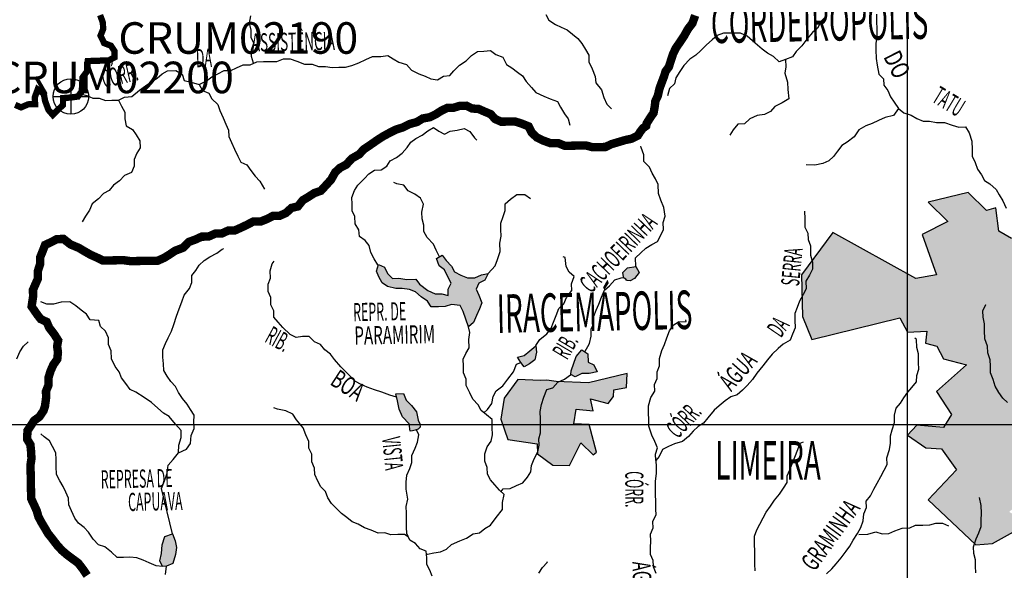
# Model space of a CAD drawing. Extents: x 146537 to 447805, y 7417949 to 7557035.
# Drawn here: x 228863 to 252309, y 7496528 to 7509627 of the extents above; entities that cross this region are included whole.
import ezdxf

# ---------------------------------------------------------------- set-up
doc = ezdxf.new("R2010")
doc.units = 0
doc.header["$MEASUREMENT"] = 0
doc.header["$PDSIZE"] = 50
for name, color, linetype in [('CIDADES', 7, 'CONTINUOUS'), ('Coleta de agua', 3, 'CONTINUOUS'), ('Coleta_nomes', 102, 'CONTINUOUS'), ('GRADE_BÁSICO_PCJ', 7, 'CONTINUOUS'), ('HACHCIDADE', 9, 'CONTINUOUS'), ('HACHRESERV_AFLUENTES', 131, 'CONTINUOUS'), ('NOMES_CIDADES_PCJ', 7, 'CONTINUOUS'), ('NOMES_RIOS_AFLUENTES_PCJ', 131, 'CONTINUOUS'), ('ponto_coleta_loc', 3, 'CONTINUOUS'), ('RIOS_AFLUENTES_PCJ', 141, 'CONTINUOUS'), ('RIOS_PRINCIPAIS_PCJ', 150, 'CONTINUOUS'), ('SUB_BACIAS_PCJ', 8, 'CONTINUOUS')]:
    doc.layers.add(name, color=color, linetype=linetype)
doc.styles.add('ARIAL2', font='ARIAL.TTF')
doc.styles.get("Standard").update_dxf_attribs({"font": 'romans.shx', "width": 0.8})

# ---------------------------------------------------------------- blocks, each defined once
blk = doc.blocks.new('P_LOC_QUAL')
at = {"layer": 'ponto_coleta_loc'}
blk.add_point((0, 0), dxfattribs=at)
blk = doc.blocks.new('coleta')
at = {"layer": 'Coleta de agua'}
for p, q in [((341724, 7444627), (341724, 7443780)), ((341301, 7444203), (342148, 7444203))]:
    blk.add_line(p, q, dxfattribs=at)
blk.add_circle((341724, 7444203), 424, dxfattribs=at)

msp = doc.modelspace()

# ---------------------------------------------------------------- hatches: boundary and pattern name
at = {"layer": 'HACHCIDADE'}
for points in [[(254445, 7507293), (253597, 7505860), (254176, 7505404), (253881, 7505165), (253211, 7505427), (252586, 7504960), (252484, 7504425), (252178, 7504596), (252110, 7505154), (251883, 7505085), (251451, 7505518), (250498, 7505290), (250963, 7504823), (250350, 7504516), (250691, 7503559), (250202, 7503468), (248227, 7504561), (247478, 7503559), (247501, 7502568), (247727, 7502021), (249819, 7502532), (250000, 7502197), (250464, 7502215), (250429, 7501931), (250702, 7501862), (250861, 7501555), (251406, 7501418), (250691, 7500780), (251054, 7500233), (250861, 7499926), (250225, 7499983), (250000, 7499742), (250441, 7499442), (250815, 7499419), (251167, 7498918), (250498, 7498201), (251633, 7497130), (252030, 7497164), (252882, 7497642), (252427, 7497916), (252586, 7498064), (252995, 7497984), (253063, 7498508), (253529, 7498599), (253642, 7498235), (255004, 7499339), (255107, 7498941), (255606, 7498816), (256062, 7498926), (256027, 7499330), (255782, 7499378), (255444, 7499623), (255992, 7499727), (256877, 7499544), (257173, 7499738), (257139, 7499966), (256923, 7500011), (256646, 7500820), (256715, 7502071), (257002, 7502056), (257309, 7502534), (257104, 7502785), (256957, 7502773), (256900, 7503297), (254967, 7505083), (255228, 7505801), (254910, 7506404), (254967, 7506564)], [(240722, 7501068), (240398, 7500622), (240319, 7500121), (240484, 7499638), (241185, 7499539), (241196, 7499297), (241557, 7499033), (241952, 7499022), (242225, 7499561), (242521, 7499275), (242598, 7499341), (242426, 7500000), (242061, 7500012), (242116, 7500363), (242521, 7500319), (242455, 7500605), (242872, 7500495), (243003, 7500660), (243014, 7500825), (243310, 7500880), (243327, 7501207), (242407, 7500989), (241635, 7501023), (241419, 7501052), (241255, 7501040)]]:
    msp.add_hatch(color=256, dxfattribs=at).paths.add_polyline_path(points)
at = {"layer": 'HACHRESERV_AFLUENTES', "linetype": 'Continuous'}
for points in [[(239354, 7502826), (239426, 7502687), (239548, 7502320), (239666, 7502424), (239744, 7502591), (239811, 7502745), (239871, 7502892), (239798, 7503075), (239732, 7503214), (239798, 7503362), (239936, 7503434), (240021, 7503588), (239858, 7503554), (239701, 7503488), (239524, 7503485), (239371, 7503546), (239217, 7503632), (239145, 7503765), (239016, 7503896), (238925, 7504022), (238787, 7503943), (238854, 7503773), (238976, 7503679), (239068, 7503496), (239134, 7503357), (239068, 7503216), (239065, 7503063), (238912, 7503105), (238754, 7503109), (238582, 7503182), (238383, 7503332), (238292, 7503451), (238083, 7503448), (237893, 7503477), (237741, 7503474), (237619, 7503593), (237546, 7503738), (237406, 7503800), (237358, 7503646), (237418, 7503507), (237497, 7503368), (237625, 7503281), (237822, 7503233), (237974, 7503236), (238145, 7503207), (238291, 7503152), (238420, 7503033), (238574, 7502928), (238659, 7502795), (238836, 7502798), (238994, 7502801), (239145, 7502854)], [(243501, 7503474), (243612, 7503616), (243533, 7503755), (243338, 7503726), (243226, 7503616), (243240, 7503508), (243243, 7503492), (243258, 7503481), (243294, 7503457), (243311, 7503432), (243332, 7503419), (243403, 7503417)], [(241172, 7501717), (241150, 7501869), (241014, 7501746), (240877, 7501642), (240713, 7501595), (240800, 7501472), (240876, 7501368), (241001, 7501440), (241132, 7501538)], [(242397, 7501476), (242393, 7501680), (242252, 7501773), (242110, 7501615), (241996, 7501275), (241986, 7501183), (242092, 7501127), (242251, 7501206), (242422, 7501209), (242617, 7501251), (242538, 7501415)], [(237979, 7500180), (238134, 7500011), (238163, 7499840), (238215, 7499842), (238277, 7499860), (238351, 7499886), (238399, 7499936), (238394, 7500009), (238354, 7500097), (238312, 7500300), (238189, 7500445), (238066, 7500576), (238000, 7500734), (237823, 7500725), (237858, 7500560), (237900, 7500364)], [(232266, 7496618), (232201, 7496755), (232242, 7496927), (232257, 7497131), (232316, 7497329), (232498, 7497396), (232564, 7497232), (232599, 7497073), (232571, 7496907), (232512, 7496690), (232355, 7496630)]]:
    msp.add_hatch(color=256, dxfattribs=at).paths.add_polyline_path(points)

# ---------------------------------------------------------------- linework, layer by layer
at = {"layer": 'CIDADES'}
msp.add_lwpolyline([(252484, 7504425), (252178, 7504596), (252110, 7505154), (251883, 7505085), (251451, 7505518), (250498, 7505290), (250963, 7504823), (250350, 7504516), (250691, 7503559), (250202, 7503468), (248227, 7504561), (247478, 7503559), (247501, 7502568), (247727, 7502021), (249819, 7502532), (250000, 7502197), (250464, 7502215), (250429, 7501931), (250702, 7501862), (250861, 7501555), (251406, 7501418), (250691, 7500780), (251054, 7500233), (250861, 7499926), (250225, 7499983), (250000, 7499742), (250441, 7499442), (250815, 7499419), (251167, 7498918), (251167, 7498918), (250498, 7498201), (251633, 7497130), (252030, 7497164), (252882, 7497642)], dxfattribs=at)
msp.add_lwpolyline([(240722, 7501068), (240398, 7500622), (240319, 7500121), (240484, 7499638), (241185, 7499539), (241196, 7499297), (241557, 7499033), (241952, 7499022), (242225, 7499561), (242521, 7499275), (242598, 7499341), (242426, 7500000), (242061, 7500012), (242116, 7500363), (242521, 7500319), (242455, 7500605), (242872, 7500495), (243003, 7500660), (243014, 7500825), (243310, 7500880), (243327, 7501207), (242407, 7500989), (241635, 7501023), (241419, 7501052), (241255, 7501040)], close=True, dxfattribs=at)
at = {"layer": 'GRADE_BÁSICO_PCJ', "linetype": 'Continuous'}
for points in [[(250000, 7417949), (250000, 7554883)], [(150000, 7500000), (414376, 7500000)]]:
    msp.add_lwpolyline(points, dxfattribs=at)
at = {"layer": 'RIOS_AFLUENTES_PCJ', "linetype": 'Continuous'}
for points in [[(234428, 7508591), (234383, 7508753), (234380, 7508912), (234440, 7509066), (234374, 7509205), (234371, 7509377), (234336, 7509542), (234370, 7509720)], [(241394, 7509748), (241466, 7509616), (241620, 7509510), (241760, 7509449), (241900, 7509387), (242029, 7509281), (242151, 7509182), (242248, 7509062), (242340, 7508917), (242412, 7508785), (242415, 7508626), (242495, 7508462), (242568, 7508278), (242584, 7508126), (242714, 7507956), (242774, 7507779), (242841, 7507621), (242957, 7507508)], [(248083, 7509726), (247959, 7509597), (247862, 7509429), (247744, 7509319), (247608, 7509164), (247491, 7509003), (247355, 7508867), (247262, 7508745), (247099, 7508678), (246949, 7508625), (246813, 7508750), (246666, 7508830), (246544, 7508930), (246377, 7509067), (246184, 7509236), (246024, 7509310), (245841, 7509307), (245626, 7509303), (245469, 7509250), (245351, 7509146), (245221, 7509029), (245078, 7508887), (244967, 7508783), (244823, 7508685), (244681, 7508536), (244582, 7508394), (244491, 7508246), (244456, 7508099), (244338, 7507989), (244291, 7507817)], [(249265, 7509758), (249268, 7509593), (249272, 7509402), (249276, 7509217), (249247, 7509064), (249250, 7508911), (249255, 7508708), (249283, 7508549), (249319, 7508333), (249435, 7508221), (249438, 7508068), (249536, 7507942), (249596, 7507790), (249687, 7507665), (249791, 7507514), (249920, 7507414), (250092, 7507353), (250226, 7507273), (250373, 7507211), (250524, 7507214), (250696, 7507178), (250885, 7507182), (251064, 7507121), (251223, 7507073), (251381, 7507075), (251472, 7506937), (251539, 7506741), (251544, 7506537), (251540, 7506384), (251613, 7506226), (251673, 7506068), (251764, 7505936), (251837, 7505803), (251965, 7505723), (252113, 7505591), (252185, 7505459), (252277, 7505314), (252350, 7505143)], [(230295, 7507861), (230464, 7507822), (230604, 7507761), (230756, 7507763), (230908, 7507708), (231060, 7507711), (231212, 7507713), (231362, 7507786), (231532, 7507802), (231719, 7507951), (231862, 7508055), (231993, 7508147), (232137, 7508238), (232255, 7508336), (232386, 7508414), (232582, 7508417), (232729, 7508331), (232777, 7508179), (232948, 7508143), (233139, 7508083), (233308, 7508175), (233439, 7508266), (233583, 7508339), (233733, 7508417), (233891, 7508420), (234028, 7508486), (234185, 7508552), (234349, 7508555), (234506, 7508628), (234670, 7508630), (234822, 7508633), (234986, 7508636), (235143, 7508696), (235301, 7508698), (235460, 7508644), (235645, 7508570), (235829, 7508573), (235982, 7508512), (236146, 7508515), (236304, 7508492), (236462, 7508495), (236620, 7508497), (236771, 7508538), (236941, 7508605), (237104, 7508677), (237266, 7508750), (237462, 7508753), (237626, 7508775), (237754, 7508695), (237889, 7508620), (238073, 7508560), (238190, 7508428), (238369, 7508342), (238515, 7508281), (238656, 7508219), (238808, 7508196), (238951, 7508282), (239103, 7508297), (239202, 7508413), (239332, 7508543), (239494, 7508647), (239618, 7508777), (239768, 7508868), (239919, 7508877), (240077, 7508892), (240199, 7508799), (240371, 7508732), (240457, 7508561), (240585, 7508481), (240713, 7508381), (240835, 7508288), (240927, 7508155), (241050, 7508017), (241153, 7507892), (241345, 7507806), (241498, 7507745), (241670, 7507684), (241742, 7507545), (241834, 7507387), (241925, 7507268), (241960, 7507116)], [(247099, 7508678), (247109, 7508507), (247081, 7508353), (247148, 7508138), (247158, 7507966), (247175, 7507744), (247019, 7507652), (246844, 7507560), (246739, 7507444), (246595, 7507371), (246425, 7507349), (246249, 7507270), (246119, 7507147), (245967, 7507144), (245850, 7507009), (245770, 7506880)], [(233139, 7508083), (233218, 7507944), (233364, 7507877), (233437, 7507744), (233578, 7507613), (233632, 7507467), (233705, 7507290), (233772, 7507139), (233838, 7507000), (233841, 7506847), (233907, 7506702), (233980, 7506544), (234059, 7506379), (234131, 7506241), (234272, 7506173), (234363, 7506041), (234473, 7505902), (234583, 7505783), (234695, 7505594)], [(231212, 7507713), (231291, 7507568), (231363, 7507429), (231366, 7507270), (231401, 7507105), (231549, 7507012), (231640, 7506887), (231725, 7506748), (231728, 7506582), (231649, 7506454), (231588, 7506300), (231592, 7506141), (231525, 7505993), (231362, 7505921), (231239, 7505791), (231095, 7505693), (230997, 7505564), (230859, 7505492), (230741, 7505369), (230586, 7505246), (230526, 7505098), (230427, 7504957), (230348, 7504815)], [(249791, 7507514), (249674, 7507352), (249473, 7507298), (249317, 7507226), (249160, 7507159), (249009, 7507099), (248847, 7507008), (248730, 7506840), (248568, 7506716), (248437, 7506638), (248339, 7506496), (248240, 7506374), (248129, 7506270), (247991, 7506204), (247796, 7506169), (247587, 7506178)], [(237393, 7503793), (237302, 7503938), (237223, 7504089), (237188, 7504254), (237090, 7504374), (236956, 7504467), (236940, 7504626), (236848, 7504771), (236845, 7504942), (236779, 7505081), (236776, 7505240), (236772, 7505400), (236832, 7505560), (236918, 7505688), (237073, 7505850), (237178, 7505960), (237309, 7506045), (237473, 7506054), (237604, 7506139), (237684, 7506268), (237834, 7506347), (237971, 7506451), (238088, 7506587), (238174, 7506715), (238299, 7506800), (238443, 7506879), (238580, 7506983), (238717, 7507062), (238845, 7506975), (238980, 7506907), (239117, 7506973), (239281, 7507001), (239445, 7507042), (239579, 7506968), (239690, 7506817), (239748, 7506761)], [(243533, 7503754), (243523, 7503959), (243653, 7504082), (243771, 7504192), (243914, 7504277), (244052, 7504349), (244125, 7504484), (244192, 7504632), (244188, 7504804), (244236, 7504951), (244200, 7505160), (244127, 7505331), (244073, 7505489), (244068, 7505706), (244002, 7505845), (243924, 7505977), (243858, 7506116), (243728, 7506254), (243725, 7506413), (243658, 7506590), (243651, 7506622)], [(238856, 7503989), (238783, 7504141), (238717, 7504286), (238562, 7504443), (238490, 7504588), (238487, 7504741), (238446, 7504886), (238442, 7505045), (238476, 7505237), (238410, 7505382), (238269, 7505475), (238116, 7505556), (238012, 7505688), (237847, 7505723), (237770, 7505754)], [(240022, 7503588), (240188, 7503769), (240242, 7503923), (240301, 7504109), (240297, 7504312), (240325, 7504478), (240322, 7504637), (240319, 7504790), (240373, 7504944), (240427, 7505085), (240423, 7505250), (240554, 7505361), (240704, 7505465), (240893, 7505468), (241028, 7505375), (241028, 7505375)], [(247552, 7505070), (247556, 7504892), (247560, 7504688), (247633, 7504549), (247636, 7504396), (247690, 7504245), (247694, 7504028), (247742, 7503857), (247745, 7503692), (247672, 7503550), (247586, 7503409), (247590, 7503224), (247517, 7503089), (247432, 7502929), (247378, 7502781), (247318, 7502634), (247321, 7502475), (247325, 7502297), (247265, 7502149), (247211, 7502002), (247042, 7501910), (246924, 7501806), (246781, 7501670), (246670, 7501535), (246559, 7501393), (246417, 7501218), (246313, 7501070), (246183, 7500928), (246072, 7500812), (245947, 7500701), (245797, 7500654), (245660, 7500556), (245517, 7500440), (245399, 7500336), (245251, 7500155), (245146, 7500032), (245021, 7499947), (244903, 7499837), (244792, 7499708), (244643, 7499591), (244454, 7499537), (244310, 7499471), (244166, 7499405), (244093, 7499238), (244007, 7499141), (244004, 7499294), (244051, 7499441), (243985, 7499593), (243919, 7499744), (243845, 7499953), (243842, 7500112), (243838, 7500265), (243835, 7500443), (243888, 7500635), (243986, 7500790), (243982, 7500949), (244043, 7501090), (244040, 7501249), (244100, 7501396), (244096, 7501568), (244156, 7501754), (244216, 7501901), (244276, 7502055), (244336, 7502222), (244421, 7502363), (244553, 7502442), (244730, 7502444), (244729, 7502483)], [(232648, 7499321), (232836, 7499413), (232934, 7499542), (232949, 7499734), (233016, 7499900), (233012, 7500053), (233015, 7500219), (232930, 7500351), (232852, 7500483), (232742, 7500615), (232644, 7500754), (232572, 7500899), (232462, 7501018), (232377, 7501144), (232298, 7501283), (232289, 7501441), (232273, 7501600), (232269, 7501772), (232336, 7501926), (232402, 7502061), (232475, 7502221), (232535, 7502375), (232600, 7502574), (232660, 7502746), (232720, 7502913), (232780, 7503073), (232903, 7503234), (232963, 7503375), (232960, 7503541), (233059, 7503657), (233138, 7503786), (233256, 7503902), (233393, 7503987), (233556, 7504073), (233687, 7504170), (233725, 7504184)], [(237837, 7500649), (237678, 7500691), (237487, 7500764), (237309, 7500825), (237137, 7500886), (236996, 7500947), (236856, 7501021), (236746, 7501134), (236630, 7501246), (236507, 7501372), (236358, 7501541), (236261, 7501667), (236126, 7501773), (236022, 7501898), (235882, 7501960), (235759, 7502091), (235601, 7502089), (235443, 7502067), (235303, 7502141), (235129, 7502304), (235019, 7502429), (234915, 7502548), (234912, 7502701), (234846, 7502846), (234842, 7503018), (234782, 7503164), (234779, 7503336), (234833, 7503476), (234829, 7503655), (234876, 7503821), (234919, 7503885)], [(241153, 7501873), (241248, 7502017), (241416, 7502154), (241515, 7502289), (241575, 7502430), (241635, 7502590), (241701, 7502757), (241819, 7502867), (241885, 7503021), (242008, 7503182), (242005, 7503341), (242065, 7503521), (241949, 7503621), (241876, 7503759), (241853, 7503969), (241802, 7503987)], [(242323, 7501728), (242433, 7501922), (242473, 7502095), (242470, 7502267), (242537, 7502402), (242533, 7502573), (242593, 7502714), (242654, 7502856), (242720, 7503029), (242786, 7503195), (242904, 7503299), (243034, 7503435), (243184, 7503488), (243241, 7503496)], [(232498, 7497396), (232242, 7498474), (232308, 7498653), (232373, 7498839), (232401, 7499031), (232518, 7499166), (232648, 7499321), (232651, 7499506), (232710, 7499685), (232707, 7499851), (232571, 7500001), (232422, 7500183), (232287, 7500264), (232152, 7500389), (231998, 7500520), (231824, 7500638), (231632, 7500768), (231492, 7500830), (231394, 7500975), (231290, 7501107), (231230, 7501252), (231133, 7501378), (231047, 7501561), (231043, 7501752), (230977, 7501897), (230974, 7502056), (230907, 7502221), (230791, 7502327), (230750, 7502473), (230541, 7502488), (230456, 7502621), (230328, 7502714), (230199, 7502820), (230058, 7502913), (229850, 7502910), (229667, 7502862), (229509, 7502859), (229363, 7502914), (229363, 7502914)], [(252388, 7500516), (252272, 7500622), (252180, 7500761), (252089, 7500905), (252047, 7501070), (251981, 7501228), (251978, 7501381), (251975, 7501534), (251914, 7501705), (251911, 7501857), (251844, 7502035), (251840, 7502232), (251837, 7502391), (251802, 7502550), (251799, 7502702), (251872, 7502850), (251872, 7502850)], [(238549, 7496902), (238572, 7496914), (238728, 7496946), (238886, 7496968), (239024, 7497034), (239148, 7497138), (239342, 7497230), (239499, 7497296), (239661, 7497394), (239812, 7497422), (239937, 7497526), (240074, 7497605), (240210, 7497786), (240357, 7497973), (240360, 7498138), (240401, 7498330), (240291, 7498436), (240175, 7498562), (240077, 7498681), (239999, 7498813), (239996, 7498972), (239942, 7499124), (239938, 7499296), (239998, 7499463), (240090, 7499598), (240119, 7499751), (240115, 7499929), (240111, 7500114), (239976, 7500226), (239854, 7500326), (239782, 7500465), (239652, 7500603), (239580, 7500748), (239494, 7500925), (239491, 7501078), (239431, 7501229), (239428, 7501388), (239424, 7501548), (239485, 7501689), (239564, 7501817), (239560, 7502021), (239582, 7502187), (239548, 7502320)], [(248071, 7496440), (248201, 7496563), (248306, 7496685), (248423, 7496821), (248540, 7496982), (248632, 7497105), (248712, 7497246), (248816, 7497407), (248889, 7497548), (248949, 7497708), (248964, 7497874), (249024, 7498021), (249021, 7498174), (249126, 7498297), (249205, 7498457), (249278, 7498599), (249370, 7498759), (249449, 7498907), (249516, 7499048), (249512, 7499207), (249578, 7499399), (249600, 7499553), (249597, 7499724), (249638, 7499872), (249697, 7500044), (249694, 7500216), (249735, 7500389), (249833, 7500505), (249919, 7500634), (250012, 7500763), (250110, 7500879), (250221, 7501008), (250225, 7501161), (250272, 7501314), (250269, 7501474), (250265, 7501677), (250224, 7501829), (250220, 7502020), (250181, 7502051)], [(228796, 7501555), (228869, 7501722), (228954, 7501857), (229066, 7501961), (229066, 7501961)], [(239915, 7500276), (239999, 7500354), (240103, 7500496), (240138, 7500662), (240205, 7500797), (240367, 7500914), (240490, 7501075), (240625, 7501249), (240691, 7501435), (240798, 7501475)], [(240327, 7498399), (240373, 7498463), (240543, 7498472), (240693, 7498545), (240844, 7498611), (240955, 7498740), (241035, 7498869), (241050, 7499022), (241110, 7499176), (241202, 7499349), (241230, 7499502), (241227, 7499655), (241268, 7499802), (241265, 7499968), (241262, 7500127), (241258, 7500305), (241286, 7500471), (241346, 7500644), (241412, 7500830), (241556, 7500870), (241680, 7501006), (241837, 7501072), (241980, 7501176), (241986, 7501183)], [(238117, 7497321), (238030, 7497380), (237866, 7497377), (237702, 7497375), (237555, 7497417), (237397, 7497414), (237232, 7497481), (237072, 7497542), (236925, 7497623), (236779, 7497684), (236656, 7497784), (236522, 7497877), (236412, 7497990), (236289, 7498115), (236198, 7498253), (236144, 7498405), (236034, 7498512), (235962, 7498651), (235889, 7498809), (235886, 7498961), (235820, 7499107), (235816, 7499291), (235750, 7499437), (235747, 7499596), (235680, 7499754), (235614, 7499918), (235458, 7500106), (235367, 7500245), (235201, 7500319), (234998, 7500360), (234915, 7500397)], [(238683, 7496385), (238629, 7496530), (238557, 7496663), (238554, 7496822), (238544, 7496981), (238398, 7497036), (238287, 7497168), (238153, 7497242), (238080, 7497400), (238077, 7497553), (238074, 7497718), (238070, 7497890), (238067, 7498049), (238102, 7498222), (238065, 7498456), (238062, 7498628), (238084, 7498788), (238150, 7498948), (238204, 7499089), (238200, 7499261), (238279, 7499434), (238339, 7499575), (238367, 7499754), (238314, 7499873)], [(232265, 7496619), (232115, 7496638), (231949, 7496706), (231803, 7496767), (231656, 7496822), (231485, 7496838), (231333, 7496836), (231182, 7496833), (231046, 7496958), (230892, 7497083), (230739, 7497131), (230610, 7497269), (230505, 7497433), (230396, 7497546), (230267, 7497652), (230176, 7497771), (230097, 7497942), (230031, 7498087), (230027, 7498240), (229961, 7498385), (229895, 7498524), (229817, 7498657), (229738, 7498808), (229734, 7498999), (229730, 7499164), (229727, 7499324), (229648, 7499475), (229576, 7499607), (229447, 7499701), (229364, 7499776)], [(246375, 7496513), (246371, 7496672), (246368, 7496831), (246365, 7496984), (246362, 7497150), (246358, 7497340), (246418, 7497488), (246491, 7497629), (246564, 7497777), (246637, 7497912), (246741, 7498053), (246840, 7498195), (246957, 7498337), (247049, 7498479), (247135, 7498614), (247138, 7498773), (247198, 7498921), (247258, 7499062), (247324, 7499222), (247390, 7499401), (247451, 7499549), (247526, 7499588)], [(244005, 7499217), (244016, 7499014), (244020, 7498829), (243992, 7498651), (243995, 7498485), (243998, 7498332), (244001, 7498167), (244005, 7497989), (244008, 7497836), (243935, 7497688), (243939, 7497529), (243878, 7497382), (243882, 7497229), (243872, 7497063), (243875, 7496911), (243942, 7496772), (243945, 7496619), (244011, 7496461)], [(251630, 7496467), (251626, 7496626), (251623, 7496779), (251582, 7496924), (251579, 7497084), (251638, 7497276), (251699, 7497417), (251759, 7497570), (251756, 7497723), (251765, 7497889), (251761, 7498073), (251719, 7498257), (251719, 7498257)], [(248848, 7497382), (249056, 7497385), (249251, 7497440), (249404, 7497398), (249562, 7497400), (249700, 7497466), (249875, 7497533), (250059, 7497536), (250196, 7497602), (250367, 7497605), (250538, 7497607), (250682, 7497648), (250834, 7497650), (250981, 7497583), (250981, 7497583)], [(232355, 7496630), (232355, 7496630), (232266, 7496618)], [(232334, 7496426), (232355, 7496626)], [(241223, 7496459), (241309, 7496594), (241420, 7496717), (241432, 7496736)]]:
    msp.add_lwpolyline(points, dxfattribs=at)
for points in [[(239548, 7502320), (239426, 7502687), (239354, 7502826), (239145, 7502854), (238994, 7502801), (238836, 7502798), (238659, 7502795), (238574, 7502928), (238420, 7503033), (238291, 7503152), (238145, 7503207), (237974, 7503236), (237822, 7503233), (237625, 7503281), (237497, 7503368), (237418, 7503507), (237358, 7503646), (237406, 7503800), (237546, 7503738), (237619, 7503593), (237741, 7503474), (237893, 7503477), (238083, 7503448), (238292, 7503451), (238383, 7503332), (238582, 7503182), (238754, 7503109), (238912, 7503105), (239065, 7503063), (239068, 7503216), (239134, 7503357), (239068, 7503496), (238976, 7503679), (238854, 7503773), (238787, 7503943), (238925, 7504022), (239016, 7503896), (239145, 7503765), (239217, 7503632), (239371, 7503546), (239524, 7503485), (239701, 7503488), (239858, 7503554), (240021, 7503588), (239936, 7503434), (239798, 7503362), (239732, 7503214), (239798, 7503075), (239871, 7502892), (239811, 7502745), (239744, 7502591), (239666, 7502424), (239548, 7502320)], [(243226, 7503616), (243338, 7503726), (243533, 7503755), (243612, 7503616), (243501, 7503474), (243403, 7503417), (243332, 7503419), (243311, 7503432), (243294, 7503457), (243258, 7503481), (243243, 7503492), (243240, 7503508), (243226, 7503616)], [(240713, 7501595), (240877, 7501642), (241014, 7501746), (241150, 7501869), (241172, 7501717), (241132, 7501538), (241001, 7501440), (240876, 7501368), (240800, 7501472), (240713, 7501595)], [(241986, 7501183), (241996, 7501275), (242110, 7501615), (242252, 7501773), (242393, 7501680), (242397, 7501476), (242538, 7501415), (242617, 7501251), (242422, 7501209), (242251, 7501206), (242092, 7501127), (241986, 7501183)], [(238163, 7499840), (238134, 7500011), (237979, 7500180), (237900, 7500364), (237858, 7500560), (237823, 7500725), (238000, 7500734), (238066, 7500576), (238189, 7500445), (238312, 7500300), (238354, 7500097), (238394, 7500009), (238399, 7499936), (238351, 7499886), (238277, 7499860), (238215, 7499842), (238163, 7499840)], [(232266, 7496618), (232201, 7496755), (232242, 7496927), (232257, 7497131), (232316, 7497329), (232498, 7497396), (232564, 7497232), (232599, 7497073), (232571, 7496907), (232512, 7496690), (232355, 7496630), (232355, 7496630), (232266, 7496618), (232266, 7496618), (232266, 7496618)]]:
    msp.add_lwpolyline(points, close=True, dxfattribs=at)
at = {"layer": 'RIOS_PRINCIPAIS_PCJ', "linetype": 'Continuous', "const_width": 150}
msp.add_lwpolyline([(230778, 7509737), (230845, 7509554), (230849, 7509401), (230788, 7509247), (230874, 7509070), (231034, 7509009), (231118, 7508883), (231121, 7508731), (230984, 7508658), (230832, 7508656), (230681, 7508647), (230485, 7508644), (230464, 7508395), (230360, 7508253), (230351, 7508087), (230341, 7507922), (230249, 7507799), (230098, 7507778), (229896, 7507762), (229893, 7507596), (229775, 7507486), (229651, 7507363), (229547, 7507482), (229467, 7507697), (229438, 7507862), (229291, 7507968), (229225, 7507789), (229229, 7507617), (229064, 7507614), (228895, 7507541), (228755, 7507602)], dxfattribs=at)
at = {"layer": 'SUB_BACIAS_PCJ', "linetype": 'Continuous', "const_width": 200}
msp.add_lwpolyline([(230470, 7496405), (230359, 7496568), (230256, 7496700), (230121, 7496800), (229986, 7496900), (229870, 7497000), (229754, 7497125), (229650, 7497263), (229539, 7497401), (229461, 7497534), (229382, 7497666), (229310, 7497799), (229269, 7497944), (229203, 7498090), (229137, 7498229), (229133, 7498394), (229128, 7498655), (229124, 7498859), (229120, 7499031), (229143, 7499184), (229135, 7499346), (229118, 7499517), (229040, 7499646), (229048, 7499848), (229208, 7500091), (229329, 7500177), (229429, 7500322), (229466, 7500437), (229492, 7500635), (229489, 7500787), (229549, 7500935), (229546, 7501100), (229599, 7501273), (229666, 7501421), (229758, 7501550), (229774, 7501715), (229754, 7501856), (229779, 7501997), (229683, 7502147), (229566, 7502298), (229506, 7502437), (229363, 7502505), (229282, 7502609), (229147, 7502804), (229182, 7503040), (229179, 7503200), (229295, 7503464), (229292, 7503636), (229351, 7503816), (229348, 7503968), (229408, 7504116), (229468, 7504269), (229613, 7504336), (229750, 7504408), (229908, 7504410), (230075, 7504280), (230267, 7504200), (230414, 7504113), (230554, 7504033), (230708, 7503965), (230842, 7503898), (231006, 7503900), (231158, 7503903), (231335, 7503906), (231500, 7503883), (231670, 7503886), (231822, 7503889), (231999, 7503891), (232151, 7503894), (232301, 7503960), (232438, 7504045), (232563, 7504130), (232757, 7504203), (232887, 7504339), (233051, 7504399), (233195, 7504465), (233359, 7504468), (233528, 7504541), (233680, 7504543), (233824, 7504609), (233982, 7504612), (234145, 7504685), (234283, 7504751), (234420, 7504823), (234604, 7504826), (234754, 7504886), (234892, 7504958), (235050, 7504961), (235200, 7505027), (235337, 7505150), (235488, 7505185), (235605, 7505333), (235748, 7505418), (235879, 7505503), (236036, 7505557), (236166, 7505699), (236278, 7505822), (236375, 7505995), (236493, 7506105), (236637, 7506178), (236773, 7506326), (236948, 7506425), (237053, 7506541), (237209, 7506646), (237359, 7506750), (237508, 7506848), (237665, 7506933), (237821, 7507012), (237991, 7507066), (238147, 7507145), (238323, 7507193), (238461, 7507278), (238624, 7507306), (238762, 7507372), (238906, 7507463), (239043, 7507529), (239195, 7507532), (239346, 7507579), (239498, 7507581), (239638, 7507514), (239790, 7507504), (239930, 7507442), (240077, 7507381), (240187, 7507262), (240327, 7507201), (240498, 7507203), (240656, 7507206), (240809, 7507158), (240981, 7507090), (241053, 7506945), (241176, 7506826), (241329, 7506752), (241495, 7506692), (241691, 7506688), (241844, 7506627), (242027, 7506630), (242185, 7506633), (242343, 7506636), (242502, 7506594), (242660, 7506596), (242812, 7506599), (242949, 7506665), (243077, 7506703), (243279, 7506763), (243435, 7506796), (243583, 7506871), (243642, 7506965), (243705, 7507046), (243782, 7507101), (243792, 7507158), (243875, 7507293), (243957, 7507410), (243988, 7507581), (243997, 7507683), (244059, 7507819), (244100, 7507997), (244206, 7508279), (244244, 7508401), (244321, 7508504), (244417, 7508803), (244483, 7508944), (244575, 7509079), (244680, 7509234), (244777, 7509407), (244882, 7509543), (244948, 7509729)], dxfattribs=at)

# ---------------------------------------------------------------- block references
at = {"layer": 'Coleta de agua'}
msp.add_blockref('coleta', (-111642, 63597), dxfattribs=at)
at = {"layer": 'ponto_coleta_loc'}
msp.add_blockref('P_LOC_QUAL', (230082, 7507800), dxfattribs=at)

# ---------------------------------------------------------------- texts
at = {"layer": 'Coleta_nomes', "char_height": 750, "width": 1, "attachment_point": 1, "style": 'ARIAL2'}
for s, insert in [('CRUM02190', (231213, 7509567)), ('CRUM02200', (228252, 7508629))]:
    msp.add_mtext(s, dxfattribs=dict(at, insert=insert))
at = {"layer": 'NOMES_CIDADES_PCJ', "color": 7, "width": 0.5333}
for s, p in [('CORDEIRÓPOLIS', (245331, 7509067)), ('IRACEMÁPOLIS', (240234, 7502174))]:
    msp.add_text(s, height=915.54, rotation=1.2, dxfattribs=at).set_placement(p)
msp.add_text('LIMEIRA', height=915.5, dxfattribs=at).set_placement((245426, 7498686))
at = {"layer": 'NOMES_RIOS_AFLUENTES_PCJ'}
for s, height, rotation, width, p in [('ASSISTÊNCIA', 433.22, 1.2, 0.545455, (234393, 7508868)), ('DA', 433.2, 1.2, 0.5, (233063, 7508496)), ('DO', 433.2, 296.9, 0.75, (249419, 7508746)), ('CÓRR.', 433.2, 13, 0.5, (230871, 7508000)), ('TATU', 433.2, 328.8, 0.5, (250556, 7507690)), ('CACHOEIRINHA', 433.22, 46.2, 0.541667, (242467, 7503098)), ('SERRA', 433.2, 84.5, 0.5, (247421, 7503277)), ('REPR. DE', 433.2, 1.2, 0.5, (236808, 7502452)), ('DA', 433.2, 55.7, 0.5, (246992, 7502042)), ('RIB.', 433.2, 331.6, 0.5, (234675, 7501971)), ('PARAMIRIM', 433.2, 1.2, 0.611111, (236836, 7501894)), ('RIB.', 433.2, 59.4, 0.5, (241900, 7501514)), ('ÁGUA', 433.2, 48.8, 0.625, (245807, 7500765)), ('BOA', 433.2, 327.1, 0.666667, (236229, 7500961)), ('CÓRR.', 433.3, 46.8, 0.5, (244535, 7499642)), ('VISTA', 433.2, 275.9, 0.5, (237491, 7499680)), ('REPRESA DE', 433.2, 1.2, 0.5, (230797, 7498473)), ('CÓRR.', 433.2, 270, 0.5, (243283, 7498887)), ('CAPUAVA', 433.2, 1.2, 0.5, (231448, 7497936)), ('GRAMINHA', 433.2, 54, 0.625, (247789, 7496481)), ('ÁGUA', 433.2, 272.5, 0.625, (243450, 7496729))]:
    msp.add_text(s, height=height, rotation=rotation, dxfattribs=dict(at, width=width)).set_placement(p)

doc.saveas('drawing.dxf')
